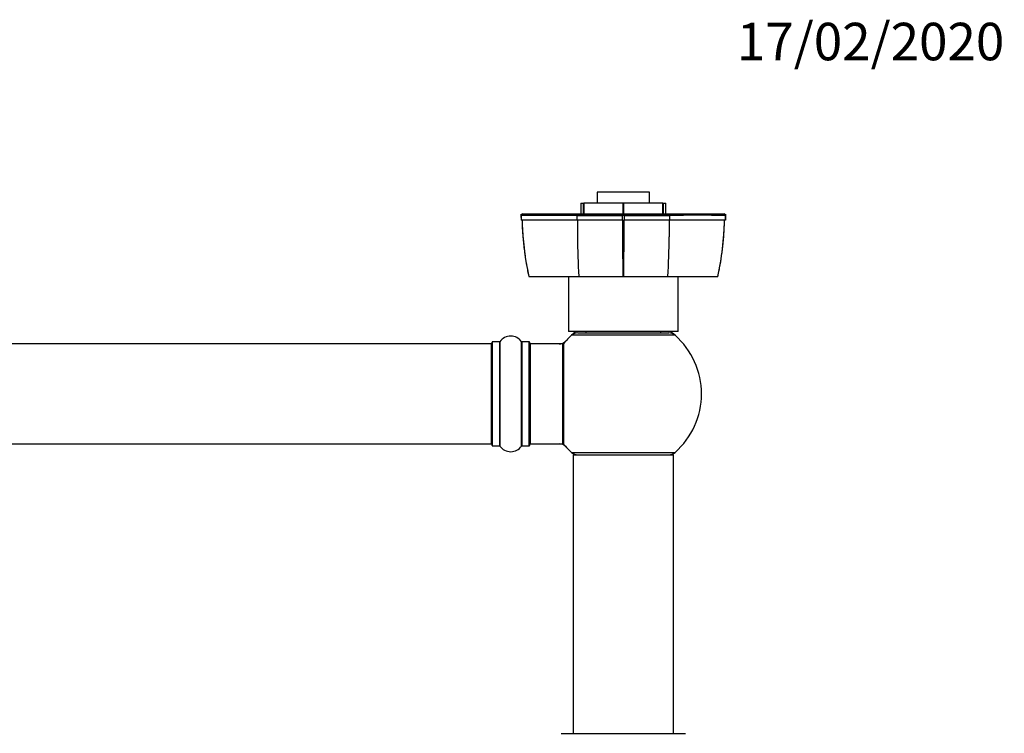
# Model space of a CAD drawing. Units: millimetres. Extents: x 0 to 1431, y 0 to 2067.
# Drawn here: x 843 to 1158, y 1839 to 2067 of the extents above; entities that cross this region are included whole.
import ezdxf
from ezdxf import colors
from ezdxf.entities.mleader import LeaderData, LeaderLine
from ezdxf.math import Vec2, Vec3

# ---------------------------------------------------------------- set-up
doc = ezdxf.new("R2010")
doc.units = ezdxf.units.MM
doc.layers.add('DV2_Défaut', color=7, linetype='Continuous')
doc.layers.add('Défaut', color=7, linetype='Continuous')

# ---------------------------------------------------------------- blocks, each defined once
blk = doc.blocks.new('_DOT')
at = {"color": 0}
blk.add_line((0, 0), (-1, 0), dxfattribs=at)
at = {"color": 0, "const_width": 0.333}
blk.add_lwpolyline([(-0.1665, 0, 1), (0.1665, 0, 1)], format="xyb", close=True, dxfattribs=at)
blk = doc.blocks.new('SE1')
at = {"layer": 'DV2_Défaut', "color": 7, "linetype": 'Continuous'}
for p, q in [((1044.51, 2011.84), (1027.71, 2011.84)), ((1027.71, 2011.84), (1027.71, 2008.34)), ((1044.51, 2008.34), (1044.51, 2011.84)), ((1022.48, 2008.34), (1023.35, 2008.34)), ((1022.48, 2008.34), (1022.48, 2004.84)), ((1023.35, 2004.84), (1023.35, 2008.34)), ((1023.35, 2008.34), (1023.48, 2008.34)), ((1023.48, 2008.34), (1023.48, 2004.84)), ((1036.02, 2008.34), (1023.48, 2008.34)), ((1036.02, 2004.84), (1036.02, 2008.34)), ((1036.02, 2008.34), (1036.2, 2008.34)), ((1036.2, 2008.34), (1036.2, 2004.84)), ((1048.74, 2008.34), (1036.2, 2008.34)), ((1048.74, 2004.84), (1048.74, 2008.34)), ((1048.74, 2008.34), (1048.87, 2008.34)), ((1048.87, 2008.34), (1048.87, 2004.84)), ((1048.87, 2008.34), (1049.74, 2008.34)), ((1049.74, 2004.84), (1049.74, 2008.34)), ((1003.82, 2004.94), (1003.27, 2004.44)), ((1003.34, 2004.5), (1003.39, 2004.45)), ((1003.35, 2004.5), (1003.39, 2002.95)), ((1003.39, 2004.44), (1003.41, 2002.95)), ((1021.33, 2002.95), (1003.41, 2002.95)), ((1021.31, 2004.44), (1021.73, 2004.94)), ((1035.88, 2002.95), (1021.33, 2002.95)), ((1035.88, 2004.45), (1036.11, 2004.5)), ((1035.88, 2002.95), (1035.88, 2004.44)), ((1035.88, 2002.95), (1036.34, 2002.95)), ((1036.11, 2004.44), (1036.11, 2004.94)), ((1036.11, 2004.5), (1036.34, 2004.45)), ((1036.34, 2004.44), (1036.34, 2002.95)), ((1050.89, 2002.95), (1036.34, 2002.95)), ((1050.91, 2004.44), (1050.49, 2004.94)), ((1068.81, 2002.95), (1050.89, 2002.95)), ((1068.95, 2004.44), (1068.39, 2004.94)), ((1068.81, 2002.95), (1068.83, 2004.44)), ((1068.83, 2004.45), (1068.88, 2004.5)), ((1068.85, 2002.95), (1068.87, 2004.5)), ((1005.43, 1987.16), (1005.43, 1987.15)), ((1021.89, 1984.84), (1005.93, 1984.84)), ((1018.61, 1984.83), (1018.61, 1967.33)), ((1035.92, 1984.84), (1021.89, 1984.84)), ((1036.3, 1984.84), (1035.92, 1984.84)), ((1050.33, 1984.84), (1036.3, 1984.84)), ((1066.29, 1984.84), (1050.33, 1984.84)), ((1053.61, 1967.33), (1053.61, 1984.83)), ((1066.3, 1984.85), (1066.53, 1985.91)), ((1066.53, 1985.91), (1066.53, 1985.92)), ((1053.61, 1967.33), (1018.61, 1967.33)), ((1052.65, 1966.08), (1019.57, 1966.08)), ((1021.56, 1966.83), (1050.66, 1966.83)), ((1024.11, 1967.33), (1024.11, 1966.83)), ((1048.11, 1966.83), (1048.11, 1967.33)), ((993.91, 1963.33), (528.31, 1963.33)), ((993.91, 1931.33), (993.91, 1963.33)), ((994.11, 1930.78), (994.11, 1963.88)), ((994.21, 1963.98), (994.21, 1930.68)), ((996.56, 1963.98), (994.21, 1963.98)), ((996.56, 1930.68), (996.56, 1963.98)), ((996.64, 1964.03), (996.64, 1930.64)), ((1003.58, 1930.64), (1003.58, 1964.03)), ((1003.66, 1963.98), (1003.66, 1930.68)), ((1006.01, 1963.98), (1003.66, 1963.98)), ((1006.01, 1930.68), (1006.01, 1963.98)), ((1006.11, 1963.88), (1006.11, 1930.78)), ((1006.31, 1963.33), (1006.31, 1931.33)), ((1016.71, 1963.33), (1006.31, 1963.33)), ((1016.71, 1931.33), (1016.71, 1963.33)), ((1016.91, 1931.4), (1016.91, 1963.27)), ((1016.96, 1963.4), (1016.96, 1931.27)), ((528.31, 1931.33), (993.91, 1931.33)), ((994.21, 1930.68), (996.56, 1930.68)), ((1003.66, 1930.68), (1006.01, 1930.68)), ((1006.31, 1931.33), (1016.71, 1931.33)), ((1019.57, 1928.58), (1052.65, 1928.58)), ((1052.11, 1927.73), (1020.11, 1927.73)), ((1020.11, 1927.73), (1020.11, 1838.68)), ((1020.21, 1927.83), (1052.01, 1927.83)), ((1052.11, 1838.68), (1052.11, 1927.73)), ((1016.21, 1838.68), (1056.01, 1838.68))]:
    blk.add_line(p, q, dxfattribs=at)
for centre, radius, start, end in [((1012.52, 843.11), 1161.36, 89.56588, 90.45104), ((1095.62, 2004.95), 91.91, 181.2497, 191.164), ((689.83, 2003.21), 331.5, 359.954, 0.2123), ((1028.99, 4163.56), 2159.13, 269.79647, 270.18269), ((6038.62, 2004.64), 5002.74, 180.01945, 180.22674), ((-3941.9, 2004.54), 4978.24, 359.7733, 359.98162), ((1043.23, 4162.59), 2158.16, 269.81714, 270.20372), ((2659.19, 1998.83), 1608.44, 179.85345, 180.04256), ((1129.93, 2003.21), 79.04, 179.1096, 180.1929), ((1059.7, 845.14), 1159.34, 89.54835, 90.43473), ((976.57, 2004.95), 91.94, 347.3667, 358.7477), ((1219.01, 1997.63), 197.54, 179.9977, 183.7104), ((853.21, 1997.63), 197.54, 356.2896, 0.0023), ((1095.62, 2004.95), 91.91, 191.164, 192.6346), ((1000.11, 1961.6), 4.24, 34.9821, 145.0179), ((1036.11, 1947.33), 25, 131.4096, 140.0075), ((1036.11, 1947.33), 25, 126.8699, 131.4096), ((1021.56, 1963.83), 3, 90, 131.4096), ((1050.66, 1963.83), 3, 48.5904, 90), ((1036.11, 1947.33), 25, 48.5904, 53.1301), ((1036.11, 1947.33), 25, 0, 48.5904), ((993.91, 1963.13), 0.2, 0, 90), ((994.21, 1963.88), 0.1, 90, 180), ((996.56, 1964.08), 0.1, 270, 325.0179), ((1003.66, 1964.08), 0.1, 214.9821, 270), ((1006.01, 1963.88), 0.1, 0, 90), ((1006.31, 1963.13), 0.2, 90, 180), ((1015.54, 1966.33), 3, 270, 317.2679), ((1016.71, 1963.13), 0.2, 0, 90), ((1017.11, 1963.27), 0.2, 140.0075, 180), ((1036.11, 1947.33), 25, 311.4096, 0), ((993.91, 1931.53), 0.2, 270, 0), ((994.21, 1930.78), 0.1, 180, 270), ((996.56, 1930.58), 0.1, 34.9821, 90), ((1000.11, 1933.07), 4.24, 214.9821, 325.0179), ((1003.66, 1930.58), 0.1, 90, 145.0179), ((1006.01, 1930.78), 0.1, 270, 0), ((1006.31, 1931.53), 0.2, 180, 270), ((1015.54, 1928.33), 3, 42.7321, 90), ((1016.71, 1931.53), 0.2, 270, 0), ((1017.11, 1931.4), 0.2, 180, 219.9925), ((1036.11, 1947.33), 25, 219.9925, 228.5904), ((1036.11, 1947.33), 25, 228.5904, 231.2606), ((1021.56, 1930.83), 3, 228.5904, 270), ((1020.21, 1927.73), 0.1, 90, 180), ((1050.66, 1930.83), 3, 270, 311.4096), ((1036.11, 1947.33), 25, 308.7394, 311.4096), ((1052.01, 1927.73), 0.1, 0, 90)]:
    blk.add_arc(centre, radius, start, end, dxfattribs=at)
for points, degree, knots in [([(1003.71, 2002.94), (1003.74, 2001.73), (1003.88, 1998.92), (1004.23, 1994.83), (1004.76, 1990.7), (1005.2, 1988.37), (1005.43, 1987.16)], 3, [0, 0, 0, 0, 0.232751, 0.51644, 0.788143, 1, 1, 1, 1]), ([(1003.82, 2004.94), (1006.41, 2004.94), (1011.07, 2004.94), (1015.66, 2004.94), (1021.73, 2004.95)], 2, [0, 0, 0, 0.5, 0.5, 1, 1, 1]), ([(1004.14, 2004.84), (1006.7, 2004.84), (1011.32, 2004.84), (1015.86, 2004.84), (1021.88, 2004.85)], 2, [0, 0, 0, 0.5, 0.5, 1, 1, 1]), ([(1021.73, 2004.95), (1023.1, 2004.94), (1026.78, 2004.94), (1030.51, 2004.94), (1036.11, 2004.95)], 2, [0, 0, 0, 0.5, 0.5, 1, 1, 1]), ([(1021.88, 2004.85), (1023.23, 2004.84), (1026.87, 2004.84), (1030.57, 2004.84), (1036.11, 2004.85)], 2, [0, 0, 0, 0.5, 0.5, 1, 1, 1]), ([(1036.11, 2004.95), (1041.7, 2004.94), (1045.44, 2004.94), (1049.13, 2004.94), (1050.49, 2004.95)], 2, [0, 0, 0, 0.5, 0.5, 1, 1, 1]), ([(1036.11, 2004.85), (1041.65, 2004.84), (1045.35, 2004.84), (1048.99, 2004.84), (1050.34, 2004.85)], 2, [0, 0, 0, 0.5, 0.5, 1, 1, 1]), ([(1050.34, 2004.85), (1056.36, 2004.84), (1060.91, 2004.84), (1065.52, 2004.84), (1068.07, 2004.85)], 2, [0, 0, 0, 0.5, 0.5, 1, 1, 1]), ([(1050.49, 2004.95), (1056.57, 2004.94), (1061.16, 2004.94), (1065.81, 2004.94), (1068.39, 2004.95)], 2, [0, 0, 0, 0.5, 0.5, 1, 1, 1]), ([(1066.53, 1985.92), (1066.68, 1986.57), (1067.06, 1988.33), (1067.59, 1991.64), (1068.07, 1995.64), (1068.36, 1999.4), (1068.48, 2001.91), (1068.51, 2002.94)], 3, [0, 0, 0, 0, 0.107229, 0.336117, 0.572331, 0.816605, 1, 1, 1, 1])]:
    blk.add_open_spline(points, degree=degree, knots=knots, dxfattribs=at)
for points in [[(1021.47, 2002.95), (1021.47, 2001.18), (1021.47, 1999.41), (1021.47, 1997.64)], [(1005.43, 1987.15), (1005.5, 1986.63), (1005.67, 1985.87), (1005.92, 1984.85)]]:
    blk.add_open_spline(points, degree=3, dxfattribs=at)

msp = doc.modelspace()

# ---------------------------------------------------------------- block references
at = {"layer": 'Défaut'}
msp.add_blockref('SE1', (0, 0), dxfattribs=at)

# ---------------------------------------------------------------- leaders
at = {"layer": 'Défaut', "color": 7, "linetype": 'Continuous'}
ml = msp.add_multileader_mtext('Standard', dxfattribs=at)
ml.set_content('{\\pxsm0.9;\\fSolid Edge ISO|b1||i0||c0|p34;\\W1.;17/02/2020\\P}', color=256)
ml.set_leader_properties()
ml.set_arrow_properties(name='DOT')
ml.build(insert=Vec2(0, 0))
ml.multileader.update_dxf_attribs({"leader_type": 0, "dogleg_length": 0, "arrow_head_size": 12})
ctx = ml.context
ctx.base_point, ctx.char_height, ctx.arrow_head_size, ctx.landing_gap_size = Vec3(1070.44, 2059.98), 12, 12, 4.2
notes = []
notes.append((ctx, [(0, (0, 0, 0), (0, 0), (1, 0), 1, [])]))
ctx.mtext.insert = Vec3(1072.44, 2066.1)
for ctx, leaders in notes:
    for number, flags, end, landing, length, lines in leaders:
        leader = LeaderData()
        leader.index, (leader.has_last_leader_line, leader.has_dogleg_vector, leader.attachment_direction) = number, flags
        leader.last_leader_point, leader.dogleg_vector, leader.dogleg_length = Vec3(end), Vec3(landing), length
        for number, points, colour, breaks in lines:
            line = LeaderLine()
            line.index, line.vertices, line.color, line.breaks = number, Vec3.list(points), colors.encode_raw_color(colour), breaks
            leader.lines.append(line)
        ctx.leaders.append(leader)

doc.saveas('drawing.dxf')
